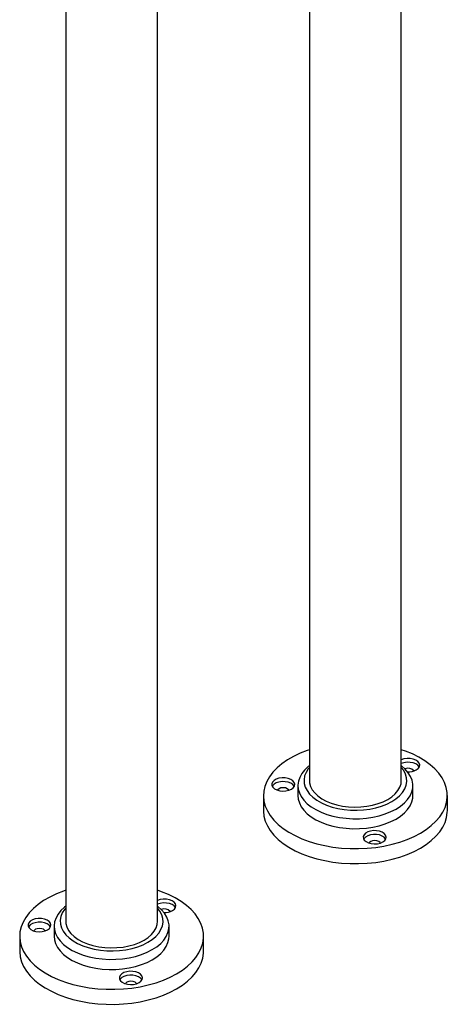
# Model space of a CAD drawing. Units: millimetres. Extents: x 5 to 995, y 5 to 995.
# Drawn here: x 153 to 206, y 698 to 820 of the extents above; entities that cross this region are included whole.
import ezdxf

# ---------------------------------------------------------------- set-up
doc = ezdxf.new("R2010")
doc.units = ezdxf.units.MM

msp = doc.modelspace()

# ---------------------------------------------------------------- linework, layer by layer
at = {"color": 7, "linetype": 'Continuous', "lineweight": 25}
for p, q in [((189.04, 865.83), (189.04, 725.41)), ((158.74, 860.03), (158.74, 707.92)), ((170.17, 707.92), (170.17, 860.03)), ((200.47, 725.41), (200.47, 832.13)), ((187.61, 724.8), (187.61, 723.55)), ((201.9, 723.55), (201.9, 724.8)), ((183.33, 723.55), (183.33, 721.68)), ((206.19, 721.68), (206.19, 723.55)), ((157.31, 707.3), (157.31, 706.05)), ((171.6, 706.05), (171.6, 707.3)), ((153.02, 706.05), (153.02, 704.19)), ((175.88, 704.19), (175.88, 706.05))]:
    msp.add_line(p, q, dxfattribs=at)
at = {"color": 7, "linetype": 'Continuous', "lineweight": 25, "flags": 128}
for points in [[(189.04, 729.26), (188.77, 729.17), (187.89, 728.82), (187.06, 728.43), (186.31, 727.99), (185.62, 727.51), (185.02, 727), (184.5, 726.46), (184.07, 725.89), (183.74, 725.31), (183.5, 724.7), (183.37, 724.09), (183.33, 723.47), (183.39, 722.85), (183.55, 722.24), (183.82, 721.64), (184.17, 721.06), (184.62, 720.5), (185.16, 719.96), (185.79, 719.46), (186.49, 718.99), (187.26, 718.57), (188.1, 718.18), (189, 717.85), (189.95, 717.56), (190.95, 717.33), (191.97, 717.15), (193.02, 717.03), (194.09, 716.96), (195.16, 716.95), (196.23, 717.01), (197.28, 717.11), (198.31, 717.28), (199.32, 717.5), (200.28, 717.77), (201.19, 718.09), (202.05, 718.47), (202.84, 718.88), (202.84, 718.88)], [(202.84, 718.88), (203.56, 719.34), (204.2, 719.83), (204.76, 720.36), (205.24, 720.92), (205.62, 721.49), (205.9, 722.09), (206.09, 722.7), (206.18, 723.32), (206.17, 723.93), (206.05, 724.55), (205.84, 725.16), (205.53, 725.75), (205.13, 726.32), (204.63, 726.87), (204.05, 727.39), (203.39, 727.87), (202.65, 728.32), (201.84, 728.73), (200.97, 729.09), (200.47, 729.26)], [(202.33, 726.76), (202.57, 726.93), (202.71, 727.14), (202.75, 727.37), (202.68, 727.59), (202.52, 727.79), (202.26, 727.96), (201.94, 728.08), (201.57, 728.15), (201.18, 728.16), (200.8, 728.11), (200.47, 728)], [(202.69, 727.1), (202.68, 727.12), (202.52, 727.32), (202.26, 727.49), (201.94, 727.62), (201.57, 727.68), (201.18, 727.69), (200.8, 727.64), (200.47, 727.53)], [(189.04, 727.27), (188.89, 727.15), (188.45, 726.73), (188.1, 726.29), (187.84, 725.82), (187.68, 725.34), (187.61, 724.86), (187.65, 724.37), (187.79, 723.89), (188.03, 723.42), (188.35, 722.97), (188.77, 722.54), (189.28, 722.15), (189.86, 721.8), (190.51, 721.48), (191.22, 721.21), (191.97, 721), (192.77, 720.83), (193.6, 720.73), (194.44, 720.68), (195.29, 720.68), (196.12, 720.75), (196.94, 720.87), (197.73, 721.05), (198.48, 721.28), (199.18, 721.56), (199.81, 721.88)], [(189.04, 727.06), (188.9, 726.88), (188.62, 726.44), (188.45, 725.99), (188.37, 725.53), (188.4, 725.07), (188.53, 724.61), (188.75, 724.17), (189.07, 723.74), (189.48, 723.34), (189.97, 722.98), (190.53, 722.65), (191.17, 722.37), (191.86, 722.13), (192.59, 721.95), (193.36, 721.82), (194.16, 721.74), (194.96, 721.73), (195.76, 721.77), (196.54, 721.87), (197.29, 722.03), (198.01, 722.24), (198.67, 722.5), (199.27, 722.81)], [(199.27, 722.81), (199.8, 723.15), (200.25, 723.54), (200.62, 723.95), (200.89, 724.39), (201.06, 724.84), (201.14, 725.3), (201.11, 725.76), (200.99, 726.22), (200.77, 726.66), (200.47, 727.06)], [(199.81, 721.88), (200.37, 722.25), (200.85, 722.65), (201.25, 723.08), (201.56, 723.53), (201.77, 724.01), (201.88, 724.49), (201.89, 724.98), (201.81, 725.47), (201.62, 725.94), (201.34, 726.4), (200.96, 726.84), (200.5, 727.25), (200.47, 727.27)], [(186.8, 724.35), (187.03, 724.53), (187.18, 724.74), (187.22, 724.96), (187.15, 725.18), (186.98, 725.39), (186.73, 725.56), (186.4, 725.68), (186.03, 725.75), (185.64, 725.76), (185.26, 725.7), (184.92, 725.59), (184.65, 725.43), (184.46, 725.24), (184.37, 725.02), (184.38, 724.8), (184.5, 724.58), (184.71, 724.39), (185, 724.25), (185.36, 724.15), (185.74, 724.11), (186.13, 724.13), (186.49, 724.22), (186.8, 724.35)], [(187.16, 724.7), (187.15, 724.72), (186.98, 724.92), (186.73, 725.09), (186.4, 725.21), (186.03, 725.28), (185.64, 725.29), (185.26, 725.24), (184.92, 725.13), (184.65, 724.97), (184.46, 724.77), (184.42, 724.7)], [(189.04, 725.41), (189.06, 725.14), (189.18, 724.7), (189.39, 724.28), (189.7, 723.88), (190.1, 723.5), (190.58, 723.16), (191.14, 722.86), (191.76, 722.6), (192.44, 722.4), (193.16, 722.25), (193.9, 722.15), (194.66, 722.12), (195.42, 722.14), (196.17, 722.22), (196.9, 722.36), (197.59, 722.55), (198.22, 722.79), (198.8, 723.08)], [(198.8, 723.08), (199.3, 723.41), (199.72, 723.78), (200.05, 724.18), (200.29, 724.6), (200.43, 725.03), (200.47, 725.41)], [(186.48, 724.21), (186.45, 724.28), (186.29, 724.41), (186.06, 724.5), (185.79, 724.53), (185.51, 724.5), (185.28, 724.41), (185.13, 724.28), (185.09, 724.21)], [(187.61, 723.55), (187.65, 723.12), (187.79, 722.64), (188.03, 722.17), (188.35, 721.72), (188.77, 721.3), (189.28, 720.9), (189.86, 720.55), (190.51, 720.23), (191.22, 719.97), (191.97, 719.75), (192.77, 719.59), (193.6, 719.48), (194.44, 719.43), (195.29, 719.44), (196.12, 719.5), (196.94, 719.62), (197.73, 719.8), (198.48, 720.03), (199.18, 720.31), (199.81, 720.63)], [(199.81, 720.63), (200.37, 721), (200.85, 721.4), (201.25, 721.83), (201.56, 722.29), (201.77, 722.76), (201.88, 723.24), (201.9, 723.55)], [(183.33, 721.68), (183.33, 721.6), (183.39, 720.99), (183.55, 720.38), (183.82, 719.78), (184.17, 719.19), (184.62, 718.63), (185.16, 718.1), (185.79, 717.59), (186.49, 717.13), (187.26, 716.7), (188.1, 716.32), (189, 715.98), (189.95, 715.69), (190.95, 715.46), (191.97, 715.28), (193.02, 715.16), (194.09, 715.1), (195.16, 715.09), (196.23, 715.14), (197.28, 715.25), (198.31, 715.41), (199.32, 715.63), (200.28, 715.9), (201.19, 716.23), (202.05, 716.6), (202.84, 717.02)], [(202.84, 717.02), (203.56, 717.47), (204.2, 717.97), (204.76, 718.49), (205.24, 719.05), (205.62, 719.63), (205.9, 720.22), (206.09, 720.83), (206.18, 721.45), (206.19, 721.68)], [(198.17, 717.79), (198.41, 717.97), (198.55, 718.17), (198.59, 718.4), (198.52, 718.62), (198.35, 718.82), (198.1, 718.99), (197.77, 719.11), (197.4, 719.18), (197.01, 719.19), (196.64, 719.14), (196.3, 719.03), (196.02, 718.87), (195.83, 718.67), (195.74, 718.45), (195.75, 718.23), (195.87, 718.02), (196.08, 717.83), (196.38, 717.68), (196.73, 717.58), (197.11, 717.55), (197.5, 717.57), (197.86, 717.65), (198.17, 717.79)], [(198.53, 718.14), (198.52, 718.15), (198.35, 718.36), (198.1, 718.52), (197.77, 718.65), (197.4, 718.72), (197.01, 718.72), (196.64, 718.67), (196.3, 718.56), (196.02, 718.4), (195.83, 718.21), (195.79, 718.14)], [(197.85, 717.65), (197.82, 717.71), (197.67, 717.84), (197.43, 717.93), (197.16, 717.97), (196.89, 717.93), (196.66, 717.84), (196.5, 717.71), (196.47, 717.65)], [(158.74, 711.77), (158.47, 711.67), (157.58, 711.33), (156.76, 710.93), (156, 710.49), (155.32, 710.02), (154.72, 709.51), (154.2, 708.97), (153.77, 708.4), (153.44, 707.81), (153.2, 707.21), (153.06, 706.59), (153.02, 705.98), (153.09, 705.36), (153.25, 704.75), (153.51, 704.15), (153.87, 703.56), (154.32, 703), (154.86, 702.47), (155.48, 701.97), (156.18, 701.5), (156.96, 701.07), (157.8, 700.69), (158.7, 700.35), (159.65, 700.07), (160.64, 699.83), (161.67, 699.65), (162.72, 699.53), (163.78, 699.47), (164.85, 699.46), (165.92, 699.51), (166.98, 699.62), (168.01, 699.78), (169.01, 700), (169.97, 700.28), (170.89, 700.6), (171.74, 700.97), (172.53, 701.39), (172.53, 701.39)], [(172.53, 701.39), (173.25, 701.85), (173.9, 702.34), (174.46, 702.87), (174.93, 703.42), (175.31, 704), (175.6, 704.6), (175.79, 705.2), (175.87, 705.82), (175.86, 706.44), (175.75, 707.05), (175.54, 707.66), (175.23, 708.25), (174.82, 708.83), (174.33, 709.37), (173.75, 709.89), (173.08, 710.38), (172.34, 710.83), (171.53, 711.23), (170.66, 711.59), (170.17, 711.77)], [(172.03, 709.26), (172.26, 709.44), (172.41, 709.65), (172.45, 709.87), (172.38, 710.09), (172.21, 710.3), (171.96, 710.47), (171.63, 710.59), (171.26, 710.66), (170.87, 710.66), (170.49, 710.61), (170.17, 710.51)], [(158.74, 709.78), (158.59, 709.66), (158.15, 709.24), (157.79, 708.79), (157.54, 708.33), (157.37, 707.85), (157.31, 707.36), (157.35, 706.87), (157.49, 706.39), (157.72, 705.92), (158.05, 705.47), (158.47, 705.05), (158.97, 704.66), (159.55, 704.3), (160.2, 703.99), (160.91, 703.72), (161.67, 703.5), (162.47, 703.34), (163.29, 703.23), (164.14, 703.18), (164.98, 703.19), (165.82, 703.25), (166.64, 703.38), (167.43, 703.55), (168.18, 703.78), (168.87, 704.06), (169.5, 704.39)], [(158.74, 709.57), (158.59, 709.38), (158.32, 708.95), (158.15, 708.5), (158.07, 708.04), (158.1, 707.57), (158.22, 707.12), (158.44, 706.67), (158.76, 706.25), (159.17, 705.85), (159.66, 705.48), (160.23, 705.15), (160.86, 704.87), (161.55, 704.64), (162.29, 704.45), (163.06, 704.32), (163.85, 704.25), (164.65, 704.24), (165.45, 704.28), (166.23, 704.38), (166.99, 704.54), (167.7, 704.75), (168.37, 705.01), (168.97, 705.31)], [(168.97, 705.31), (169.5, 705.66), (169.95, 706.04), (170.31, 706.46), (170.58, 706.89), (170.76, 707.34), (170.84, 707.8), (170.81, 708.27), (170.68, 708.72), (170.46, 709.17), (170.17, 709.57)], [(169.5, 704.39), (170.07, 704.75), (170.55, 705.15), (170.95, 705.58), (171.25, 706.04), (171.46, 706.51), (171.58, 707), (171.59, 707.48), (171.5, 707.97), (171.31, 708.45), (171.03, 708.91), (170.66, 709.35), (170.19, 709.75), (170.17, 709.78)], [(172.39, 709.61), (172.38, 709.63), (172.21, 709.83), (171.96, 710), (171.63, 710.12), (171.26, 710.19), (170.87, 710.2), (170.49, 710.14), (170.17, 710.04)], [(156.49, 706.86), (156.73, 707.04), (156.87, 707.25), (156.91, 707.47), (156.84, 707.69), (156.68, 707.89), (156.42, 708.06), (156.1, 708.19), (155.73, 708.25), (155.34, 708.26), (154.96, 708.21), (154.62, 708.1), (154.34, 707.94), (154.15, 707.74), (154.06, 707.53), (154.08, 707.3), (154.19, 707.09), (154.41, 706.9), (154.7, 706.75), (155.05, 706.65), (155.43, 706.62), (155.82, 706.64), (156.18, 706.72), (156.49, 706.86)], [(156.85, 707.21), (156.84, 707.22), (156.68, 707.43), (156.42, 707.6), (156.1, 707.72), (155.73, 707.79), (155.34, 707.79), (154.96, 707.74), (154.62, 707.63), (154.34, 707.47), (154.15, 707.28), (154.11, 707.21)], [(158.74, 707.92), (158.76, 707.64), (158.87, 707.21), (159.09, 706.79), (159.4, 706.38), (159.8, 706.01), (160.28, 705.67), (160.84, 705.37), (161.46, 705.11), (162.13, 704.9), (162.85, 704.75), (163.6, 704.66), (164.36, 704.62), (165.12, 704.64), (165.87, 704.72), (166.6, 704.86), (167.28, 705.05), (167.92, 705.3), (168.49, 705.59)], [(168.49, 705.59), (169, 705.92), (169.42, 706.29), (169.75, 706.68), (169.99, 707.1), (170.13, 707.53), (170.17, 707.92)], [(156.18, 706.72), (156.14, 706.78), (155.99, 706.92), (155.76, 707), (155.48, 707.04), (155.21, 707), (154.98, 706.92), (154.82, 706.78), (154.79, 706.72)], [(157.31, 706.05), (157.35, 705.63), (157.49, 705.14), (157.72, 704.67), (158.05, 704.23), (158.47, 703.8), (158.97, 703.41), (159.55, 703.05), (160.2, 702.74), (160.91, 702.47), (161.67, 702.26), (162.47, 702.09), (163.29, 701.98), (164.14, 701.93), (164.98, 701.94), (165.82, 702.01), (166.64, 702.13), (167.43, 702.3), (168.18, 702.53), (168.87, 702.81), (169.5, 703.14)], [(169.5, 703.14), (170.07, 703.5), (170.55, 703.9), (170.95, 704.34), (171.25, 704.79), (171.46, 705.26), (171.58, 705.75), (171.6, 706.05)], [(153.02, 704.19), (153.02, 704.11), (153.09, 703.49), (153.25, 702.88), (153.51, 702.28), (153.87, 701.7), (154.32, 701.14), (154.86, 700.6), (155.48, 700.1), (156.18, 699.63), (156.96, 699.21), (157.8, 698.82), (158.7, 698.49), (159.65, 698.2), (160.64, 697.97), (161.67, 697.79), (162.72, 697.67), (163.78, 697.6), (164.85, 697.59), (165.92, 697.64), (166.98, 697.75), (168.01, 697.92), (169.01, 698.14), (169.97, 698.41), (170.89, 698.73), (171.74, 699.11), (172.53, 699.52)], [(172.53, 699.52), (173.25, 699.98), (173.9, 700.47), (174.46, 701), (174.93, 701.56), (175.31, 702.13), (175.6, 702.73), (175.79, 703.34), (175.87, 703.96), (175.88, 704.19)], [(167.87, 700.29), (168.1, 700.47), (168.24, 700.68), (168.28, 700.9), (168.22, 701.12), (168.05, 701.33), (167.79, 701.5), (167.47, 701.62), (167.1, 701.69), (166.71, 701.7), (166.33, 701.64), (165.99, 701.53), (165.72, 701.37), (165.53, 701.18), (165.43, 700.96), (165.45, 700.74), (165.57, 700.52), (165.78, 700.33), (166.07, 700.19), (166.42, 700.09), (166.81, 700.05), (167.19, 700.07), (167.56, 700.16), (167.87, 700.29)], [(168.23, 700.64), (168.22, 700.66), (168.05, 700.86), (167.79, 701.03), (167.47, 701.15), (167.1, 701.22), (166.71, 701.23), (166.33, 701.18), (165.99, 701.07), (165.72, 700.91), (165.53, 700.71), (165.49, 700.64)], [(167.55, 700.15), (167.52, 700.22), (167.36, 700.35), (167.13, 700.44), (166.86, 700.47), (166.58, 700.44), (166.35, 700.35), (166.2, 700.22), (166.16, 700.15)]]:
    msp.add_lwpolyline(points, dxfattribs=at)
at = {"color": 7, "linetype": 'Continuous', "lineweight": 25}
for centre, radius, start, end in [((201.32, 726.08), 0.879, 37.7866, 116.3033), ((201.34, 728.66), 2.15, 267.5338, 297.4961), ((171.02, 708.58), 0.879, 37.7866, 116.3033), ((171.04, 711.16), 2.15, 267.5338, 297.4961)]:
    msp.add_arc(centre, radius, start, end, dxfattribs=at)

doc.saveas('drawing.dxf')
